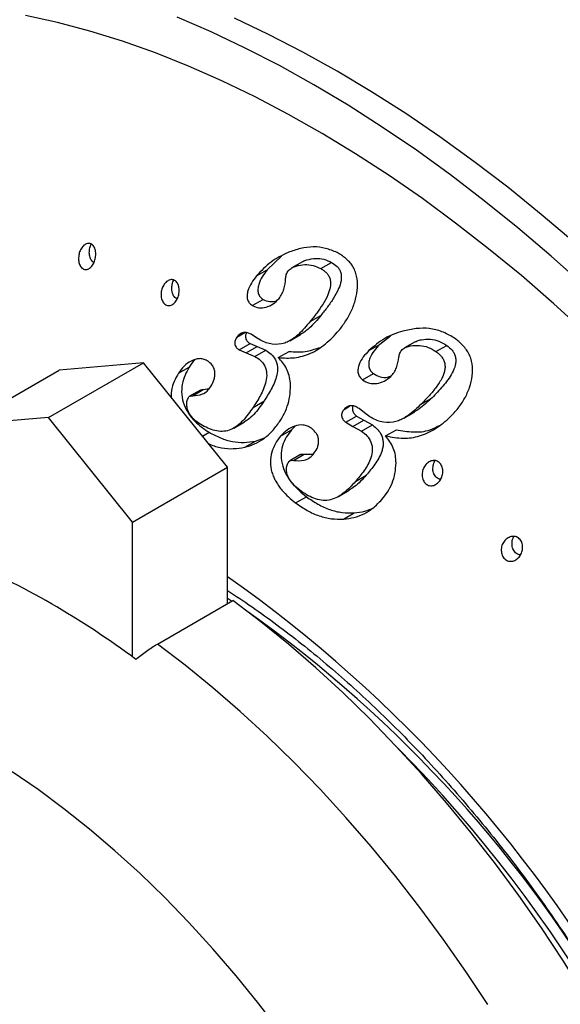
# Model space of a CAD drawing. Units: millimetres. Extents: x 80 to 1701, y 102 to 2296.
# Drawn here: x 1101 to 1119, y 557 to 589 of the extents above; entities that cross this region are included whole.
import ezdxf

# ---------------------------------------------------------------- set-up
doc = ezdxf.new("R2010")
doc.units = ezdxf.units.MM
doc.header["$LTSCALE"] = 8

msp = doc.modelspace()

# ---------------------------------------------------------------- linework, layer by layer
at = {"color": 7, "linetype": 'Continuous', "lineweight": 25}
for p, q in [((1109.413, 581.727), (1108.947, 581.284)), ((1110.105, 581.548), (1109.751, 581.344)), ((1110.703, 581.32), (1111.057, 581.525)), ((1108.594, 581.08), (1108.947, 581.284)), ((1108.456, 580.109), (1108.809, 580.314)), ((1110.354, 579.584), (1110.707, 579.789)), ((1107.949, 579.072), (1108.211, 579.223)), ((1108.597, 579.056), (1108.42, 579.168)), ((1108.724, 578.974), (1108.597, 579.056)), ((1109.686, 578.956), (1110.039, 579.16)), ((1112.986, 579.106), (1112.633, 578.838)), ((1108.031, 578.657), (1108.385, 578.861)), ((1108.261, 578.56), (1108.614, 578.764)), ((1108.385, 578.861), (1108.614, 578.764)), ((1108.614, 578.764), (1108.898, 578.645)), ((1112.279, 578.634), (1112.633, 578.838)), ((1113.799, 578.924), (1113.446, 578.719)), ((1114.477, 578.602), (1114.83, 578.806)), ((1108.031, 578.657), (1108.261, 578.56)), ((1108.261, 578.56), (1108.545, 578.441)), ((1108.545, 578.441), (1108.898, 578.645)), ((1109.311, 578.402), (1109.664, 578.606)), ((1101.777, 576.441), (1104.888, 578.237)), ((1104.888, 578.237), (1102.128, 577.993)), ((1107.644, 574.809), (1104.888, 578.237)), ((1106.038, 577.89), (1106.391, 578.094)), ((1099.017, 576.197), (1102.128, 577.993)), ((1112.072, 577.675), (1112.426, 577.879)), ((1106.757, 577.339), (1106.403, 577.135)), ((1106.499, 577.155), (1106.853, 577.359)), ((1106.853, 577.359), (1107.047, 577.394)), ((1108.484, 576.77), (1108.837, 576.974)), ((1111.467, 576.707), (1111.643, 576.809)), ((1113.994, 576.881), (1114.348, 577.086)), ((1111.523, 576.283), (1111.877, 576.487)), ((1111.877, 576.487), (1112.108, 576.354)), ((1112.136, 576.594), (1111.961, 576.731)), ((1112.261, 576.492), (1112.136, 576.594)), ((1113.42, 576.42), (1113.773, 576.624)), ((1101.777, 576.441), (1099.017, 576.197)), ((1104.532, 573.013), (1101.777, 576.441)), ((1107.852, 576.092), (1108.206, 576.296)), ((1109.877, 576.162), (1109.738, 576.031)), ((1111.523, 576.283), (1111.755, 576.15)), ((1111.755, 576.15), (1112.108, 576.354)), ((1111.755, 576.15), (1112.04, 575.993)), ((1112.04, 575.993), (1112.394, 576.197)), ((1112.108, 576.354), (1112.394, 576.197)), ((1106.823, 575.83), (1107.041, 575.956)), ((1109.384, 575.827), (1109.738, 576.031)), ((1112.828, 575.837), (1113.181, 576.041)), ((1108.212, 575.466), (1108.566, 575.67)), ((1108.566, 575.67), (1108.859, 575.77)), ((1110.041, 575.226), (1109.688, 575.022)), ((1109.809, 575.034), (1110.163, 575.238)), ((1110.163, 575.238), (1110.446, 575.243)), ((1104.532, 573.013), (1107.644, 574.809)), ((1107.644, 570.338), (1107.644, 574.809)), ((1111.838, 574.342), (1112.192, 574.547)), ((1111.283, 573.852), (1111.636, 574.056)), ((1109.878, 573.639), (1110.231, 573.843)), ((1111.448, 573.107), (1111.801, 573.312)), ((1104.532, 568.588), (1104.532, 573.013)), ((1105.346, 569.012), (1107.82, 570.44)), ((1107.78, 570.417), (1107.644, 570.503))]:
    msp.add_line(p, q, dxfattribs=at)
at = {"color": 7, "linetype": 'Continuous', "lineweight": 25, "flags": 128}
for points in [[(1119.395, 579.207), (1118.34, 580.168), (1117.275, 581.09), (1116.201, 581.973), (1115.12, 582.815), (1114.032, 583.615), (1112.94, 584.372), (1111.844, 585.085), (1110.747, 585.753), (1109.649, 586.375), (1108.552, 586.951), (1107.458, 587.479), (1106.368, 587.959), (1105.283, 588.39), (1104.205, 588.772), (1103.135, 589.104), (1102.075, 589.386), (1101.027, 589.618)], [(1119.339, 580.759), (1118.256, 581.728), (1117.162, 582.657), (1116.06, 583.546), (1114.951, 584.394), (1113.836, 585.199), (1112.717, 585.961), (1111.595, 586.678), (1110.472, 587.35), (1109.349, 587.975), (1108.227, 588.553), (1107.108, 589.084), (1105.993, 589.566)], [(1120.01, 556.392), (1119.344, 557.517), (1118.652, 558.623), (1117.933, 559.709), (1117.19, 560.772), (1116.424, 561.811), (1115.635, 562.823), (1114.827, 563.807), (1114, 564.76), (1113.155, 565.681), (1112.295, 566.569), (1111.422, 567.421), (1110.536, 568.235), (1109.639, 569.011), (1108.733, 569.746), (1107.82, 570.44)]]:
    msp.add_lwpolyline(points, dxfattribs=at)
at = {"color": 8, "linetype": 'Continuous', "lineweight": 25, "flags": 128}
for points in [[(1119.023, 582.17), (1117.929, 583.1), (1116.827, 583.989), (1115.718, 584.837), (1114.603, 585.642), (1113.484, 586.404), (1112.362, 587.121), (1111.239, 587.793), (1110.116, 588.418), (1108.994, 588.996), (1107.875, 589.527)], [(1116.177, 557.194), (1115.458, 558.28), (1114.715, 559.344), (1113.949, 560.382), (1113.16, 561.394), (1112.352, 562.378), (1111.525, 563.332), (1110.68, 564.253), (1109.821, 565.14), (1108.947, 565.992), (1108.061, 566.806), (1107.164, 567.582), (1106.258, 568.318), (1105.346, 569.012)], [(1109.393, 556.28), (1108.67, 557.224), (1107.926, 558.14), (1107.163, 559.027), (1106.383, 559.882), (1105.588, 560.703), (1104.779, 561.488), (1103.957, 562.236), (1103.126, 562.946), (1102.286, 563.615), (1101.439, 564.242), (1100.588, 564.826)]]:
    msp.add_lwpolyline(points, dxfattribs=at)
at = {"color": 7, "linetype": 'Continuous', "lineweight": 25}
for centre, radius, start, end in [((1087.819, 545.989), 28.11, 53.247, 66.7584), ((1083.725, 535.565), 42.371, 5.4701, 54.5245), ((1081.859, 534.488), 44.184, 15.2297, 44.7649)]:
    msp.add_arc(centre, radius, start, end, dxfattribs=at)
at = {"color": 8, "linetype": 'Continuous', "lineweight": 25}
msp.add_arc((1081.836, 534.561), 44.833, 2.7222, 54.855, dxfattribs=at)
at = {"color": 7, "linetype": 'Continuous', "lineweight": 25}
for points, knots in [([(1156.328, 538.009), (1156.327, 538.248), (1156.323, 538.937), (1156.289, 540.088), (1156.211, 541.466), (1156.095, 542.859), (1155.942, 544.264), (1155.752, 545.681), (1155.525, 547.108), (1155.261, 548.543), (1154.961, 549.985), (1154.626, 551.432), (1154.256, 552.884), (1153.851, 554.339), (1153.412, 555.795), (1152.939, 557.252), (1152.434, 558.707), (1151.895, 560.159), (1151.326, 561.607), (1150.724, 563.05), (1150.093, 564.486), (1149.431, 565.914), (1148.74, 567.333), (1148.02, 568.74), (1147.273, 570.135), (1146.498, 571.517), (1145.697, 572.883), (1144.871, 574.234), (1144.019, 575.566), (1143.144, 576.88), (1142.246, 578.174), (1141.325, 579.446), (1140.383, 580.695), (1139.42, 581.921), (1138.438, 583.121), (1137.436, 584.295), (1136.417, 585.441), (1135.381, 586.558), (1134.329, 587.646), (1133.261, 588.702), (1132.18, 589.727), (1131.085, 590.718), (1129.978, 591.675), (1128.859, 592.597), (1127.73, 593.482), (1126.592, 594.33), (1125.445, 595.14), (1124.291, 595.91), (1123.131, 596.64), (1121.965, 597.328), (1120.795, 597.974), (1119.622, 598.577), (1118.447, 599.136), (1117.272, 599.65), (1116.097, 600.118), (1114.924, 600.54), (1113.755, 600.914), (1112.591, 601.24), (1111.433, 601.517), (1110.283, 601.746), (1109.143, 601.925), (1108.014, 602.054), (1106.898, 602.134), (1105.797, 602.164), (1104.711, 602.145), (1103.642, 602.076), (1102.592, 601.959), (1101.562, 601.793), (1100.553, 601.58), (1099.566, 601.319), (1098.602, 601.012), (1097.661, 600.66), (1096.745, 600.262), (1095.854, 599.82), (1094.989, 599.334), (1094.15, 598.805), (1093.339, 598.233), (1092.556, 597.619), (1091.801, 596.963), (1091.075, 596.266), (1090.379, 595.528), (1089.714, 594.751), (1089.079, 593.933), (1088.477, 593.075), (1087.929, 592.221), (1087.601, 591.637), (1087.447, 591.365)], [0, 0, 0, 0, 0.006514, 0.018755, 0.03099, 0.043221, 0.055446, 0.067664, 0.079875, 0.092078, 0.104272, 0.116459, 0.128638, 0.140808, 0.152972, 0.165129, 0.177279, 0.189423, 0.201562, 0.213697, 0.225827, 0.237953, 0.250077, 0.262199, 0.274319, 0.286439, 0.298558, 0.310677, 0.322798, 0.33492, 0.347045, 0.359172, 0.371303, 0.383438, 0.395578, 0.407724, 0.419876, 0.432035, 0.444201, 0.456375, 0.468557, 0.480748, 0.492949, 0.505158, 0.517378, 0.529606, 0.541844, 0.55409, 0.566344, 0.578604, 0.590869, 0.603138, 0.615405, 0.627668, 0.639923, 0.652165, 0.664389, 0.676587, 0.688755, 0.700885, 0.71297, 0.725003, 0.736978, 0.74889, 0.760735, 0.772509, 0.784212, 0.795844, 0.807408, 0.818909, 0.830351, 0.841745, 0.853097, 0.864418, 0.87572, 0.887012, 0.898305, 0.909607, 0.920931, 0.932287, 0.943683, 0.95513, 0.966633, 0.978198, 0.989829, 1, 1, 1, 1]), ([(1102.763, 581.639), (1102.766, 581.692), (1102.771, 581.798), (1102.827, 581.946), (1102.898, 582.048), (1102.968, 582.107), (1103.025, 582.137), (1103.084, 582.15), (1103.143, 582.145), (1103.197, 582.12), (1103.244, 582.077), (1103.282, 582.02), (1103.317, 581.93), (1103.335, 581.8), (1103.317, 581.64), (1103.265, 581.491), (1103.196, 581.388), (1103.128, 581.33), (1103.072, 581.3), (1103.014, 581.287), (1102.955, 581.293), (1102.901, 581.318), (1102.852, 581.361), (1102.814, 581.418), (1102.775, 581.508), (1102.767, 581.586), (1102.763, 581.639)], [0, 0, 0, 0, 0.062114, 0.124351, 0.186547, 0.218245, 0.249079, 0.280322, 0.31155, 0.342712, 0.374239, 0.405117, 0.437001, 0.49946, 0.561913, 0.624276, 0.686524, 0.717829, 0.749006, 0.780617, 0.811639, 0.842884, 0.874438, 0.905841, 0.93725, 1, 1, 1, 1]), ([(1103.116, 581.843), (1103.118, 581.896), (1103.123, 581.995), (1103.161, 582.084), (1103.178, 582.125)], [0, 0, 0, 0, 0.537371, 1, 1, 1, 1]), ([(1111.238, 581.846), (1111.114, 581.899), (1110.865, 582.003), (1110.455, 582.051), (1110.036, 581.994), (1109.765, 581.898), (1109.63, 581.85)], [0, 0, 0, 0, 0.2507252, 0.4996145, 0.7496671, 1, 1, 1, 1]), ([(1103.268, 581.519), (1103.264, 581.521), (1103.241, 581.531), (1103.206, 581.566), (1103.167, 581.622), (1103.128, 581.712), (1103.121, 581.791), (1103.116, 581.843)], [0, 0, 0, 0, 0.046456, 0.237401, 0.428126, 0.618891, 1, 1, 1, 1]), ([(1109.63, 581.85), (1109.438, 581.757), (1109.052, 581.571), (1108.747, 581.243), (1108.594, 581.08)], [0, 0, 0, 0, 0.499934, 1, 1, 1, 1]), ([(1110.106, 581.547), (1110.108, 581.549), (1110.151, 581.582), (1110.297, 581.619), (1110.528, 581.673), (1110.809, 581.641), (1110.974, 581.563), (1111.057, 581.525)], [0, 0, 0, 0, 0.007719, 0.14953, 0.433307, 0.71599, 1, 1, 1, 1]), ([(1111.297, 579.291), (1111.375, 579.393), (1111.529, 579.598), (1111.72, 579.942), (1111.852, 580.316), (1111.918, 580.702), (1111.898, 581.022), (1111.828, 581.253), (1111.748, 581.409), (1111.643, 581.545), (1111.52, 581.661), (1111.382, 581.762), (1111.286, 581.818), (1111.238, 581.846)], [0, 0, 0, 0, 0.1245788, 0.2491629, 0.3737597, 0.4987713, 0.623678, 0.6868785, 0.7490467, 0.8094165, 0.8744611, 0.9371739, 1, 1, 1, 1]), ([(1109.638, 581.254), (1109.677, 581.288), (1109.755, 581.358), (1109.942, 581.42), (1110.175, 581.467), (1110.455, 581.437), (1110.62, 581.359), (1110.703, 581.32)], [0, 0, 0, 0, 0.124276, 0.249429, 0.499873, 0.749351, 1, 1, 1, 1]), ([(1110.703, 581.32), (1110.738, 581.3), (1110.802, 581.26), (1110.891, 581.183), (1110.962, 581.092), (1111.01, 580.979), (1111.027, 580.852), (1111.016, 580.72), (1110.983, 580.587), (1110.908, 580.392), (1110.772, 580.144), (1110.57, 579.856), (1110.426, 579.676), (1110.354, 579.584)], [0, 0, 0, 0, 0.066566, 0.125433, 0.191124, 0.251342, 0.311847, 0.376761, 0.437345, 0.502209, 0.667082, 0.831683, 1, 1, 1, 1]), ([(1111.057, 581.525), (1111.122, 581.483), (1111.219, 581.421), (1111.316, 581.296), (1111.364, 581.183), (1111.38, 581.056), (1111.365, 580.879), (1111.284, 580.634), (1111.125, 580.348), (1110.923, 580.06), (1110.779, 579.879), (1110.707, 579.789)], [0, 0, 0, 0, 0.126867, 0.189197, 0.251202, 0.313334, 0.375668, 0.501638, 0.666885, 0.832537, 1, 1, 1, 1]), ([(1108.594, 581.08), (1108.537, 581.005), (1108.424, 580.857), (1108.319, 580.638), (1108.282, 580.448), (1108.292, 580.306), (1108.356, 580.186), (1108.42, 580.136), (1108.456, 580.109)], [0, 0, 0, 0, 0.250355, 0.498295, 0.62378, 0.748658, 0.863583, 1, 1, 1, 1]), ([(1108.947, 581.284), (1108.891, 581.21), (1108.778, 581.062), (1108.674, 580.844), (1108.636, 580.653), (1108.644, 580.532), (1108.678, 580.448), (1108.727, 580.376), (1108.776, 580.339), (1108.809, 580.314)], [0, 0, 0, 0, 0.248735, 0.496053, 0.62282, 0.747978, 0.808408, 0.873009, 1, 1, 1, 1]), ([(1109.336, 580.343), (1109.369, 580.391), (1109.434, 580.486), (1109.525, 580.706), (1109.539, 580.881), (1109.548, 580.998)], [0, 0, 0, 0, 0.251611, 0.501027, 1, 1, 1, 1]), ([(1109.548, 580.998), (1109.553, 581.044), (1109.562, 581.136), (1109.613, 581.215), (1109.638, 581.254)], [0, 0, 0, 0, 0.501077, 1, 1, 1, 1]), ([(1105.469, 580.527), (1105.478, 580.579), (1105.496, 580.684), (1105.57, 580.82), (1105.655, 580.906), (1105.733, 580.948), (1105.794, 580.963), (1105.856, 580.96), (1105.914, 580.939), (1105.966, 580.899), (1106.007, 580.843), (1106.037, 580.776), (1106.062, 580.677), (1106.065, 580.543), (1106.029, 580.387), (1105.96, 580.249), (1105.877, 580.163), (1105.8, 580.122), (1105.739, 580.107), (1105.678, 580.11), (1105.62, 580.132), (1105.568, 580.172), (1105.525, 580.227), (1105.494, 580.294), (1105.466, 580.393), (1105.468, 580.474), (1105.469, 580.527)], [0, 0, 0, 0, 0.062124, 0.124334, 0.18649, 0.21819, 0.249017, 0.280282, 0.311526, 0.342597, 0.374252, 0.405601, 0.436986, 0.499452, 0.561885, 0.624219, 0.686437, 0.717745, 0.748933, 0.780468, 0.811608, 0.842774, 0.874417, 0.905838, 0.937237, 1, 1, 1, 1]), ([(1105.994, 580.332), (1105.987, 580.334), (1105.961, 580.343), (1105.922, 580.377), (1105.879, 580.431), (1105.847, 580.498), (1105.819, 580.597), (1105.821, 580.678), (1105.823, 580.731)], [0, 0, 0, 0, 0.05228, 0.210033, 0.368215, 0.526287, 0.684253, 1, 1, 1, 1]), ([(1105.823, 580.731), (1105.83, 580.785), (1105.841, 580.862), (1105.878, 580.925), (1105.889, 580.945)], [0, 0, 0, 0, 0.6897836, 1, 1, 1, 1]), ([(1108.456, 580.109), (1108.528, 580.077), (1108.672, 580.014), (1108.912, 580.05), (1109.145, 580.149), (1109.272, 580.279), (1109.336, 580.343)], [0, 0, 0, 0, 0.250022, 0.499373, 0.749913, 1, 1, 1, 1]), ([(1108.809, 580.314), (1108.881, 580.28), (1109.02, 580.217), (1109.173, 580.248), (1109.246, 580.262)], [0, 0, 0, 0, 0.520461, 1, 1, 1, 1]), ([(1110.707, 579.789), (1110.646, 579.714), (1110.522, 579.566), (1110.345, 579.387), (1110.183, 579.25), (1110.086, 579.19), (1110.039, 579.161)], [0, 0, 0, 0, 0.303681, 0.606783, 0.812911, 1, 1, 1, 1]), ([(1110.354, 579.584), (1110.292, 579.51), (1110.169, 579.362), (1109.991, 579.182), (1109.826, 579.045), (1109.677, 578.945), (1109.573, 578.9), (1109.521, 578.878)], [0, 0, 0, 0, 0.250287, 0.500511, 0.670562, 0.834596, 1, 1, 1, 1]), ([(1107.949, 579.072), (1107.927, 579.037), (1107.893, 578.985), (1107.88, 578.897), (1107.886, 578.832), (1107.91, 578.774), (1107.955, 578.708), (1108, 578.677), (1108.031, 578.657)], [0, 0, 0, 0, 0.249507, 0.374464, 0.499517, 0.624766, 0.74983, 1, 1, 1, 1]), ([(1108.42, 579.168), (1108.38, 579.188), (1108.302, 579.227), (1108.172, 579.235), (1108.044, 579.186), (1107.981, 579.11), (1107.949, 579.072)], [0, 0, 0, 0, 0.249481, 0.498405, 0.748744, 1, 1, 1, 1]), ([(1108.274, 579.22), (1108.263, 579.203), (1108.242, 579.168), (1108.234, 579.101), (1108.239, 579.036), (1108.263, 578.978), (1108.308, 578.912), (1108.354, 578.882), (1108.385, 578.861)], [0, 0, 0, 0, 0.140458, 0.283572, 0.426795, 0.570243, 0.71348, 1, 1, 1, 1]), ([(1109.311, 578.402), (1109.487, 578.392), (1109.838, 578.372), (1110.374, 578.516), (1110.87, 578.838), (1111.155, 579.14), (1111.297, 579.291)], [0, 0, 0, 0, 0.250033, 0.500053, 0.749882, 1, 1, 1, 1]), ([(1113.396, 579.274), (1113.191, 579.206), (1112.783, 579.069), (1112.447, 578.779), (1112.279, 578.634)], [0, 0, 0, 0, 0.501288, 1, 1, 1, 1]), ([(1115.053, 579.062), (1114.928, 579.131), (1114.679, 579.27), (1114.26, 579.373), (1113.824, 579.367), (1113.539, 579.305), (1113.396, 579.274)], [0, 0, 0, 0, 0.2507901, 0.499655, 0.7497348, 1, 1, 1, 1]), ([(1114.947, 576.458), (1115.033, 576.551), (1115.206, 576.738), (1115.427, 577.061), (1115.587, 577.424), (1115.68, 577.809), (1115.681, 578.137), (1115.622, 578.383), (1115.549, 578.551), (1115.45, 578.703), (1115.33, 578.837), (1115.196, 578.957), (1115.1, 579.027), (1115.053, 579.062)], [0, 0, 0, 0, 0.124579, 0.249135, 0.373746, 0.498756, 0.623654, 0.686877, 0.749041, 0.80946, 0.874497, 0.937186, 1, 1, 1, 1]), ([(1109.521, 578.878), (1109.382, 578.852), (1109.106, 578.801), (1108.851, 578.916), (1108.724, 578.974)], [0, 0, 0, 0, 0.499508, 1, 1, 1, 1]), ([(1109.664, 578.606), (1109.841, 578.593), (1110.174, 578.568), (1110.505, 578.681), (1110.66, 578.733)], [0, 0, 0, 0, 0.532844, 1, 1, 1, 1]), ([(1112.633, 578.838), (1112.569, 578.77), (1112.443, 578.636), (1112.319, 578.431), (1112.269, 578.243), (1112.27, 578.12), (1112.299, 578.031), (1112.346, 577.953), (1112.394, 577.909), (1112.426, 577.879)], [0, 0, 0, 0, 0.250026, 0.497257, 0.623256, 0.748208, 0.810236, 0.872637, 1, 1, 1, 1]), ([(1113.371, 578.668), (1113.414, 578.698), (1113.5, 578.758), (1113.696, 578.799), (1113.94, 578.817), (1114.228, 578.753), (1114.394, 578.652), (1114.477, 578.602)], [0, 0, 0, 0, 0.124515, 0.24955, 0.500135, 0.749353, 1, 1, 1, 1]), ([(1113.802, 578.919), (1113.82, 578.931), (1113.881, 578.971), (1114.05, 579), (1114.294, 579.021), (1114.582, 578.957), (1114.747, 578.857), (1114.83, 578.806)], [0, 0, 0, 0, 0.055438, 0.190339, 0.460695, 0.729577, 1, 1, 1, 1]), ([(1114.83, 578.806), (1114.893, 578.756), (1114.988, 578.681), (1115.08, 578.543), (1115.121, 578.42), (1115.131, 578.287), (1115.106, 578.108), (1114.979, 577.815), (1114.707, 577.46), (1114.467, 577.21), (1114.348, 577.086)], [0, 0, 0, 0, 0.124511, 0.186642, 0.249306, 0.312039, 0.374641, 0.499478, 0.749475, 1, 1, 1, 1]), ([(1108.545, 578.441), (1108.606, 578.402), (1108.728, 578.324), (1108.855, 578.169), (1108.913, 578.01), (1108.939, 577.838), (1108.903, 577.532), (1108.732, 577.155), (1108.566, 576.899), (1108.484, 576.77)], [0, 0, 0, 0, 0.125486, 0.251036, 0.313867, 0.376903, 0.502099, 0.750781, 1, 1, 1, 1]), ([(1108.898, 578.645), (1108.96, 578.606), (1109.082, 578.528), (1109.208, 578.373), (1109.266, 578.215), (1109.292, 578.043), (1109.258, 577.738), (1109.086, 577.361), (1108.921, 577.104), (1108.837, 576.974)], [0, 0, 0, 0, 0.1262572, 0.2506685, 0.313338, 0.3759517, 0.5013027, 0.7491472, 1, 1, 1, 1]), ([(1112.279, 578.634), (1112.216, 578.566), (1112.089, 578.432), (1111.965, 578.227), (1111.916, 578.039), (1111.916, 577.917), (1111.945, 577.828), (1111.992, 577.749), (1112.041, 577.704), (1112.072, 577.675)], [0, 0, 0, 0, 0.250018, 0.49758, 0.622993, 0.747933, 0.807978, 0.873851, 1, 1, 1, 1]), ([(1112.997, 577.785), (1113.034, 577.828), (1113.107, 577.914), (1113.216, 578.123), (1113.242, 578.298), (1113.26, 578.414)], [0, 0, 0, 0, 0.2515006, 0.5007871, 1, 1, 1, 1]), ([(1113.26, 578.414), (1113.268, 578.461), (1113.284, 578.556), (1113.342, 578.631), (1113.371, 578.668)], [0, 0, 0, 0, 0.500528, 1, 1, 1, 1]), ([(1114.477, 578.602), (1114.509, 578.578), (1114.573, 578.529), (1114.658, 578.441), (1114.728, 578.336), (1114.768, 578.212), (1114.778, 578.079), (1114.758, 577.944), (1114.714, 577.815), (1114.622, 577.626), (1114.461, 577.396), (1114.235, 577.129), (1114.075, 576.964), (1113.994, 576.881)], [0, 0, 0, 0, 0.062741, 0.125312, 0.188216, 0.251107, 0.313841, 0.376752, 0.439688, 0.502195, 0.66728, 0.832374, 1, 1, 1, 1]), ([(1106.977, 578.302), (1106.934, 578.323), (1106.849, 578.364), (1106.667, 578.378), (1106.448, 578.305), (1106.215, 578.138), (1106.097, 577.972), (1106.038, 577.89)], [0, 0, 0, 0, 0.124931, 0.249437, 0.499406, 0.749319, 1, 1, 1, 1]), ([(1106.391, 578.094), (1106.343, 578.007), (1106.245, 577.834), (1106.15, 577.531), (1106.132, 577.193), (1106.208, 576.852), (1106.366, 576.554), (1106.569, 576.313), (1106.798, 576.116), (1106.96, 576.01), (1107.041, 575.956)], [0, 0, 0, 0, 0.123745, 0.247334, 0.372573, 0.497635, 0.621617, 0.745643, 0.872519, 1, 1, 1, 1]), ([(1106.579, 578.329), (1106.579, 578.329), (1106.502, 578.273), (1106.447, 578.183), (1106.391, 578.094)], [0, 0, 0, 0, 0.002804, 1, 1, 1, 1]), ([(1107.099, 577.455), (1107.138, 577.523), (1107.196, 577.624), (1107.23, 577.792), (1107.235, 577.923), (1107.209, 578.053), (1107.128, 578.199), (1107.037, 578.261), (1106.977, 578.302)], [0, 0, 0, 0, 0.24929, 0.37462, 0.49994, 0.624983, 0.750034, 1, 1, 1, 1]), ([(1109.705, 577.575), (1109.694, 577.656), (1109.672, 577.82), (1109.559, 578.124), (1109.41, 578.291), (1109.311, 578.402)], [0, 0, 0, 0, 0.248758, 0.498656, 1, 1, 1, 1]), ([(1106.038, 577.89), (1105.989, 577.802), (1105.892, 577.627), (1105.8, 577.36), (1105.8, 577.175), (1105.8, 577.103)], [0, 0, 0, 0, 0.378585, 0.757895, 1, 1, 1, 1]), ([(1112.072, 577.675), (1112.144, 577.633), (1112.289, 577.548), (1112.539, 577.549), (1112.786, 577.616), (1112.927, 577.729), (1112.997, 577.785)], [0, 0, 0, 0, 0.249879, 0.499543, 0.750021, 1, 1, 1, 1]), ([(1112.426, 577.879), (1112.498, 577.838), (1112.642, 577.755), (1112.852, 577.745), (1112.97, 577.786), (1113.009, 577.799)], [0, 0, 0, 0, 0.402391, 0.804437, 1, 1, 1, 1]), ([(1106.499, 577.155), (1106.612, 577.162), (1106.78, 577.172), (1106.982, 577.299), (1107.06, 577.403), (1107.099, 577.455)], [0, 0, 0, 0, 0.499394, 0.749352, 1, 1, 1, 1]), ([(1109.352, 576.301), (1109.406, 576.392), (1109.514, 576.572), (1109.639, 576.882), (1109.708, 577.224), (1109.706, 577.458), (1109.705, 577.575)], [0, 0, 0, 0, 0.2508913, 0.500109, 0.7499367, 1, 1, 1, 1]), ([(1106.365, 577.099), (1106.374, 577.11), (1106.392, 577.131), (1106.438, 577.152), (1106.475, 577.154), (1106.499, 577.155)], [0, 0, 0, 0, 0.249561, 0.4982, 1, 1, 1, 1]), ([(1106.758, 577.338), (1106.765, 577.342), (1106.794, 577.359), (1106.828, 577.359), (1106.853, 577.359)], [0, 0, 0, 0, 0.248481, 1, 1, 1, 1]), ([(1106.829, 576.177), (1106.756, 576.223), (1106.61, 576.315), (1106.442, 576.48), (1106.346, 576.659), (1106.307, 576.813), (1106.309, 576.971), (1106.346, 577.057), (1106.365, 577.099)], [0, 0, 0, 0, 0.25098, 0.500152, 0.625459, 0.750106, 0.875195, 1, 1, 1, 1]), ([(1108.837, 576.974), (1108.785, 576.897), (1108.679, 576.744), (1108.508, 576.54), (1108.351, 576.384), (1108.242, 576.324), (1108.202, 576.302)], [0, 0, 0, 0, 0.282139, 0.563263, 0.84167, 1, 1, 1, 1]), ([(1111.961, 576.731), (1111.922, 576.756), (1111.843, 576.807), (1111.709, 576.835), (1111.574, 576.805), (1111.502, 576.74), (1111.467, 576.707)], [0, 0, 0, 0, 0.251415, 0.5014746, 0.7508889, 1, 1, 1, 1]), ([(1111.758, 576.816), (1111.756, 576.814), (1111.743, 576.795), (1111.738, 576.746), (1111.738, 576.681), (1111.759, 576.619), (1111.803, 576.549), (1111.847, 576.512), (1111.877, 576.487)], [0, 0, 0, 0, 0.019747, 0.183142, 0.346583, 0.509949, 0.673677, 1, 1, 1, 1]), ([(1113.994, 576.881), (1113.924, 576.815), (1113.785, 576.682), (1113.587, 576.524), (1113.406, 576.408), (1113.245, 576.328), (1113.134, 576.299), (1113.078, 576.284)], [0, 0, 0, 0, 0.251024, 0.50185, 0.672077, 0.834575, 1, 1, 1, 1]), ([(1114.348, 577.086), (1114.278, 577.019), (1114.139, 576.887), (1113.947, 576.731), (1113.821, 576.654), (1113.773, 576.624)], [0, 0, 0, 0, 0.382111, 0.763491, 1, 1, 1, 1]), ([(1108.484, 576.77), (1108.431, 576.694), (1108.326, 576.541), (1108.156, 576.334), (1107.969, 576.16), (1107.76, 576.031), (1107.531, 575.975), (1107.294, 575.992), (1107.058, 576.059), (1106.905, 576.137), (1106.829, 576.177)], [0, 0, 0, 0, 0.125042, 0.249701, 0.375131, 0.499992, 0.625161, 0.750182, 0.87501, 1, 1, 1, 1]), ([(1111.467, 576.707), (1111.441, 576.676), (1111.402, 576.629), (1111.383, 576.543), (1111.385, 576.477), (1111.406, 576.415), (1111.449, 576.345), (1111.494, 576.307), (1111.523, 576.283)], [0, 0, 0, 0, 0.249453, 0.374559, 0.499701, 0.623809, 0.750145, 1, 1, 1, 1]), ([(1113.078, 576.284), (1112.933, 576.277), (1112.643, 576.264), (1112.388, 576.416), (1112.261, 576.492)], [0, 0, 0, 0, 0.499547, 1, 1, 1, 1]), ([(1108.212, 575.466), (1108.319, 575.498), (1108.533, 575.562), (1108.838, 575.734), (1109.114, 575.983), (1109.272, 576.195), (1109.352, 576.301)], [0, 0, 0, 0, 0.2495018, 0.4988433, 0.7492318, 1, 1, 1, 1]), ([(1110.395, 576.086), (1110.352, 576.112), (1110.267, 576.166), (1110.079, 576.208), (1109.845, 576.174), (1109.59, 576.042), (1109.453, 575.899), (1109.384, 575.827)], [0, 0, 0, 0, 0.12498, 0.249496, 0.499504, 0.749348, 1, 1, 1, 1]), ([(1112.394, 576.197), (1112.455, 576.148), (1112.575, 576.052), (1112.693, 575.878), (1112.739, 575.712), (1112.748, 575.581), (1112.737, 575.451), (1112.669, 575.207), (1112.482, 574.892), (1112.289, 574.662), (1112.192, 574.547)], [0, 0, 0, 0, 0.12612, 0.250189, 0.312892, 0.375406, 0.438164, 0.500927, 0.748908, 1, 1, 1, 1]), ([(1112.828, 575.837), (1113.021, 575.802), (1113.384, 575.734), (1113.948, 575.809), (1114.474, 576.056), (1114.789, 576.324), (1114.947, 576.458)], [0, 0, 0, 0, 0.265177, 0.499915, 0.749636, 1, 1, 1, 1]), ([(1113.181, 576.041), (1113.363, 576.009), (1113.726, 575.943), (1114.215, 575.984), (1114.489, 576.127), (1114.589, 576.179)], [0, 0, 0, 0, 0.390769, 0.777734, 1, 1, 1, 1]), ([(1107.041, 575.956), (1107.167, 575.89), (1107.417, 575.759), (1107.803, 575.639), (1108.19, 575.607), (1108.44, 575.649), (1108.566, 575.67)], [0, 0, 0, 0, 0.251103, 0.501804, 0.750888, 1, 1, 1, 1]), ([(1109.384, 575.827), (1109.325, 575.749), (1109.208, 575.593), (1109.082, 575.31), (1109.035, 574.981), (1109.079, 574.694), (1109.159, 574.48), (1109.234, 574.33), (1109.324, 574.19), (1109.457, 574.019), (1109.642, 573.83), (1109.799, 573.702), (1109.878, 573.639)], [0, 0, 0, 0, 0.124779, 0.249818, 0.374693, 0.499336, 0.561191, 0.624812, 0.685395, 0.749739, 0.874886, 1, 1, 1, 1]), ([(1109.738, 576.031), (1109.679, 575.954), (1109.562, 575.799), (1109.437, 575.518), (1109.388, 575.19), (1109.44, 574.845), (1109.579, 574.532), (1109.771, 574.265), (1109.992, 574.037), (1110.151, 573.908), (1110.231, 573.843)], [0, 0, 0, 0, 0.124114, 0.24812, 0.373465, 0.498385, 0.622183, 0.746094, 0.87276, 1, 1, 1, 1]), ([(1110.456, 575.231), (1110.502, 575.292), (1110.572, 575.383), (1110.621, 575.543), (1110.636, 575.672), (1110.619, 575.804), (1110.543, 575.959), (1110.454, 576.035), (1110.395, 576.086)], [0, 0, 0, 0, 0.249409, 0.374737, 0.500031, 0.624992, 0.750039, 1, 1, 1, 1]), ([(1112.04, 575.993), (1112.101, 575.944), (1112.221, 575.848), (1112.34, 575.673), (1112.385, 575.506), (1112.399, 575.331), (1112.337, 575.033), (1112.127, 574.687), (1111.935, 574.457), (1111.838, 574.342)], [0, 0, 0, 0, 0.1256456, 0.2511206, 0.3139142, 0.376984, 0.5021135, 0.7507932, 1, 1, 1, 1]), ([(1113.17, 574.952), (1113.165, 575.035), (1113.156, 575.201), (1113.063, 575.523), (1112.922, 575.711), (1112.828, 575.837)], [0, 0, 0, 0, 0.249252, 0.499437, 1, 1, 1, 1]), ([(1107.013, 575.593), (1107.031, 575.584), (1107.174, 575.513), (1107.45, 575.438), (1107.836, 575.402), (1108.087, 575.445), (1108.212, 575.466)], [0, 0, 0, 0, 0.044591, 0.364423, 0.682194, 1, 1, 1, 1]), ([(1109.809, 575.034), (1109.926, 575.023), (1110.101, 575.007), (1110.32, 575.1), (1110.411, 575.187), (1110.456, 575.231)], [0, 0, 0, 0, 0.4991353, 0.7490624, 1, 1, 1, 1]), ([(1110.042, 575.225), (1110.043, 575.226), (1110.055, 575.235), (1110.097, 575.241), (1110.136, 575.239), (1110.163, 575.238)], [0, 0, 0, 0, 0.035646, 0.356626, 1, 1, 1, 1]), ([(1110.059, 574.022), (1109.987, 574.079), (1109.843, 574.192), (1109.682, 574.382), (1109.598, 574.574), (1109.574, 574.73), (1109.588, 574.885), (1109.636, 574.961), (1109.66, 574.999)], [0, 0, 0, 0, 0.251076, 0.500371, 0.625932, 0.750741, 0.875967, 1, 1, 1, 1]), ([(1109.66, 574.999), (1109.67, 575.009), (1109.691, 575.027), (1109.743, 575.039), (1109.782, 575.036), (1109.809, 575.034)], [0, 0, 0, 0, 0.248264, 0.498475, 1, 1, 1, 1]), ([(1112.703, 573.748), (1112.767, 573.829), (1112.894, 573.989), (1113.048, 574.276), (1113.145, 574.604), (1113.162, 574.836), (1113.17, 574.952)], [0, 0, 0, 0, 0.2509326, 0.5001312, 0.750002, 1, 1, 1, 1]), ([(1114.025, 574.501), (1114.024, 574.555), (1114.02, 574.661), (1114.076, 574.809), (1114.166, 574.93), (1114.285, 575.012), (1114.4, 575.036), (1114.49, 575.021), (1114.554, 574.991), (1114.61, 574.944), (1114.654, 574.883), (1114.684, 574.81), (1114.706, 574.707), (1114.698, 574.572), (1114.645, 574.423), (1114.556, 574.301), (1114.439, 574.219), (1114.326, 574.196), (1114.236, 574.212), (1114.173, 574.243), (1114.117, 574.289), (1114.073, 574.351), (1114.04, 574.422), (1114.03, 574.475), (1114.025, 574.501)], [0, 0, 0, 0, 0.062262, 0.12466, 0.187013, 0.249257, 0.311391, 0.343121, 0.374078, 0.405309, 0.436781, 0.468162, 0.49954, 0.562083, 0.624607, 0.68704, 0.749353, 0.811567, 0.843111, 0.874198, 0.905535, 0.936939, 0.968106, 1, 1, 1, 1]), ([(1114.379, 574.705), (1114.378, 574.758), (1114.376, 574.863), (1114.409, 574.975), (1114.443, 575.02), (1114.447, 575.025)], [0, 0, 0, 0, 0.468158, 0.937346, 1, 1, 1, 1]), ([(1112.192, 574.547), (1112.131, 574.48), (1112.008, 574.347), (1111.825, 574.177), (1111.694, 574.096), (1111.634, 574.059)], [0, 0, 0, 0, 0.3533403, 0.7053874, 1, 1, 1, 1]), ([(1114.628, 574.412), (1114.616, 574.414), (1114.581, 574.419), (1114.527, 574.447), (1114.471, 574.493), (1114.426, 574.555), (1114.394, 574.627), (1114.384, 574.679), (1114.379, 574.705)], [0, 0, 0, 0, 0.1002582, 0.279948, 0.4593253, 0.6390828, 0.819249, 1, 1, 1, 1]), ([(1111.838, 574.342), (1111.777, 574.276), (1111.655, 574.143), (1111.461, 573.967), (1111.251, 573.825), (1111.023, 573.731), (1110.779, 573.711), (1110.531, 573.765), (1110.289, 573.869), (1110.136, 573.971), (1110.059, 574.022)], [0, 0, 0, 0, 0.124612, 0.248644, 0.373454, 0.498356, 0.623754, 0.748696, 0.874416, 1, 1, 1, 1]), ([(1109.878, 573.639), (1110.003, 573.553), (1110.253, 573.383), (1110.647, 573.204), (1111.048, 573.108), (1111.314, 573.108), (1111.448, 573.107)], [0, 0, 0, 0, 0.251004, 0.501662, 0.750819, 1, 1, 1, 1]), ([(1110.231, 573.843), (1110.356, 573.758), (1110.606, 573.587), (1111, 573.408), (1111.402, 573.312), (1111.668, 573.312), (1111.801, 573.312)], [0, 0, 0, 0, 0.251004, 0.501662, 0.750819, 1, 1, 1, 1]), ([(1111.448, 573.107), (1111.562, 573.122), (1111.791, 573.152), (1112.119, 573.27), (1112.427, 573.467), (1112.608, 573.652), (1112.703, 573.748)], [0, 0, 0, 0, 0.251146, 0.500337, 0.739064, 1, 1, 1, 1]), ([(1111.801, 573.312), (1111.916, 573.325), (1112.117, 573.347), (1112.308, 573.425), (1112.388, 573.458)], [0, 0, 0, 0, 0.575875, 1, 1, 1, 1]), ([(1116.622, 572.006), (1116.618, 572.059), (1116.609, 572.165), (1116.662, 572.315), (1116.75, 572.436), (1116.87, 572.52), (1116.986, 572.548), (1117.079, 572.538), (1117.147, 572.513), (1117.207, 572.471), (1117.257, 572.413), (1117.293, 572.343), (1117.321, 572.241), (1117.319, 572.105), (1117.268, 571.956), (1117.18, 571.833), (1117.062, 571.748), (1116.948, 571.721), (1116.856, 571.732), (1116.789, 571.758), (1116.729, 571.801), (1116.679, 571.859), (1116.642, 571.928), (1116.629, 571.98), (1116.622, 572.006)], [0, 0, 0, 0, 0.062252, 0.12467, 0.187059, 0.249346, 0.311567, 0.34335, 0.374211, 0.405563, 0.436842, 0.468201, 0.499574, 0.562102, 0.624642, 0.68711, 0.749466, 0.811706, 0.843267, 0.874282, 0.90559, 0.936965, 0.968366, 1, 1, 1, 1]), ([(1116.976, 572.21), (1116.972, 572.263), (1116.964, 572.368), (1116.997, 572.484), (1117.034, 572.531), (1117.04, 572.539)], [0, 0, 0, 0, 0.451988, 0.905179, 1, 1, 1, 1]), ([(1117.244, 571.935), (1117.233, 571.936), (1117.198, 571.939), (1117.143, 571.963), (1117.083, 572.005), (1117.033, 572.063), (1116.995, 572.132), (1116.982, 572.184), (1116.976, 572.21)], [0, 0, 0, 0, 0.08963, 0.271424, 0.452864, 0.634695, 0.817036, 1, 1, 1, 1]), ([(1107.644, 570.773), (1107.912, 570.596), (1108.453, 570.238), (1109.264, 569.651), (1110.076, 569.027), (1110.883, 568.365), (1111.683, 567.667), (1112.476, 566.934), (1113.26, 566.169), (1114.033, 565.371), (1114.793, 564.543), (1115.54, 563.686), (1116.271, 562.801), (1116.985, 561.891), (1117.681, 560.957), (1118.357, 560), (1119.012, 559.023), (1119.645, 558.027), (1120.255, 557.014), (1120.841, 555.987), (1121.4, 554.947), (1121.933, 553.895), (1122.439, 552.835), (1122.915, 551.768), (1123.362, 550.696), (1123.779, 549.621), (1124.165, 548.545), (1124.519, 547.471), (1124.841, 546.4), (1125.13, 545.334), (1125.385, 544.276), (1125.607, 543.227), (1125.795, 542.19), (1125.948, 541.167), (1126.067, 540.159), (1126.152, 539.168), (1126.201, 538.208), (1126.216, 537.419), (1126.207, 536.645), (1126.195, 536.155), (1126.17, 535.839), (1126.168, 535.82)], [0, 0, 0, 0, 0.026196, 0.052747, 0.079313, 0.105894, 0.13249, 0.159102, 0.18573, 0.212371, 0.239027, 0.265694, 0.292372, 0.31906, 0.345757, 0.37246, 0.399169, 0.425882, 0.452597, 0.479314, 0.50603, 0.532744, 0.559454, 0.586159, 0.612858, 0.639548, 0.666228, 0.692898, 0.719555, 0.746199, 0.772828, 0.799441, 0.826037, 0.852615, 0.879175, 0.905717, 0.932242, 0.957863, 0.971757, 0.998248, 1, 1, 1, 1]), ([(1104.639, 568.511), (1104.754, 568.605), (1104.988, 568.793), (1105.226, 568.939), (1105.346, 569.012)], [0, 0, 0, 0, 0.496798, 1, 1, 1, 1])]:
    msp.add_open_spline(points, degree=3, knots=knots, dxfattribs=at)

doc.saveas('drawing.dxf')
